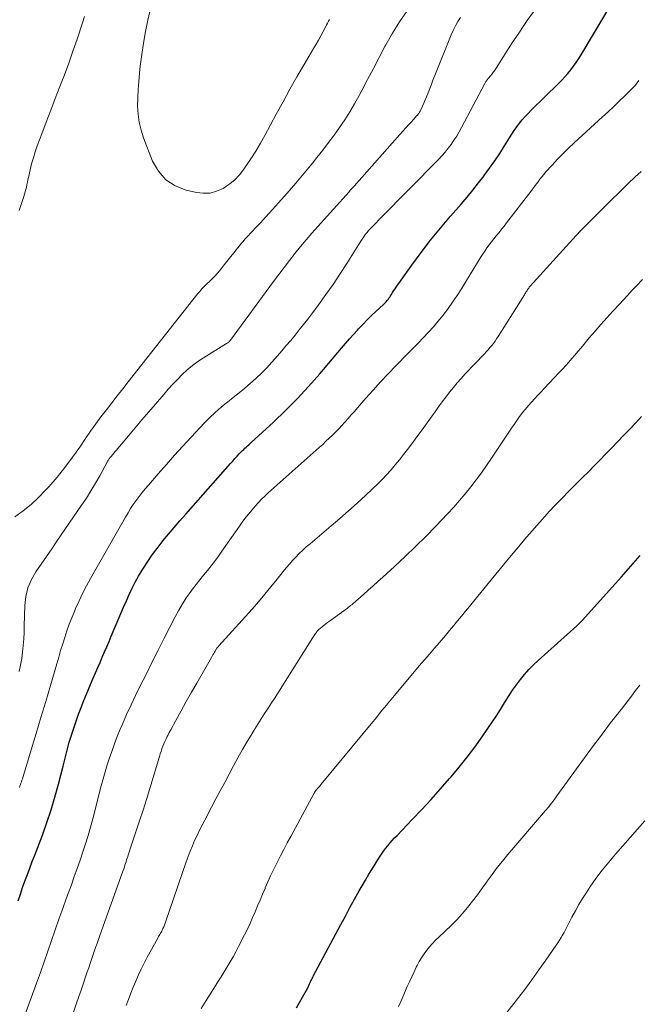
# Model space of a CAD drawing. Units: feet. Extents: x 1910000 to 1915038, y 515000 to 520004.
# Drawn here: x 1911992 to 1912069, y 516017 to 516139 of the extents above; entities that cross this region are included whole.
import ezdxf

# ---------------------------------------------------------------- set-up
doc = ezdxf.new("R2010")
doc.units = ezdxf.units.FT
doc.header["$LTSCALE"] = 100
doc.header["$MEASUREMENT"] = 0
doc.layers.add('CONTOUR INDEX', color=32, linetype='Continuous', lineweight=25)
doc.layers.add('CONTOUR INTERMEDIATE', color=40, linetype='Continuous', lineweight=15)

msp = doc.modelspace()

# ---------------------------------------------------------------- linework, layer by layer
at = {"layer": 'CONTOUR INDEX', "flags": 128}
for points, elevation in [([(1911991.94, 516029.84), (1911992.21, 516030.66), (1911992.49, 516031.48), (1911992.79, 516032.29), (1911993.09, 516033.1), (1911993.4, 516033.91), (1911993.7, 516034.72), (1911994.01, 516035.53), (1911994.95, 516038), (1911995.52, 516039.56), (1911996.05, 516041.14), (1911996.52, 516042.74), (1911996.96, 516044.35), (1911997.53, 516046.59), (1911997.65, 516047.09), (1911997.78, 516047.59), (1911997.91, 516048.09), (1911998.03, 516048.59), (1911998.16, 516049.09), (1911998.3, 516049.59), (1911998.45, 516050.09), (1911998.61, 516050.58), (1911998.86, 516051.33), (1911999.15, 516052.19), (1911999.46, 516053.05), (1911999.79, 516053.9), (1912000.13, 516054.75), (1912001.29, 516057.56), (1912001.56, 516058.21), (1912001.84, 516058.86), (1912002.13, 516059.51), (1912002.42, 516060.16), (1912002.71, 516060.8), (1912002.99, 516061.45), (1912003.27, 516062.1), (1912003.54, 516062.75), (1912004.39, 516064.79), (1912004.72, 516065.58), (1912005.06, 516066.37), (1912005.41, 516067.16), (1912005.76, 516067.95), (1912006.13, 516068.73), (1912006.52, 516069.49), (1912006.94, 516070.25), (1912007.38, 516070.99), (1912007.53, 516071.23), (1912008.07, 516072.07), (1912008.64, 516072.9), (1912009.24, 516073.7), (1912009.86, 516074.49), (1912009.97, 516074.63), (1912010.67, 516075.47), (1912011.38, 516076.31), (1912012.09, 516077.14), (1912012.82, 516077.97), (1912018.38, 516084.27), (1912018.65, 516084.57), (1912018.92, 516084.87), (1912019.19, 516085.16), (1912019.46, 516085.45), (1912019.72, 516085.72), (1912019.87, 516085.87), (1912020.02, 516086.02), (1912020.18, 516086.16), (1912020.34, 516086.3), (1912020.5, 516086.44), (1912020.66, 516086.58), (1912020.82, 516086.73), (1912020.97, 516086.87), (1912023.73, 516089.4), (1912025.23, 516090.84), (1912026.7, 516092.32), (1912028.11, 516093.84), (1912029.49, 516095.41), (1912032.22, 516098.63), (1912032.71, 516099.2), (1912033.2, 516099.76), (1912033.7, 516100.32), (1912034.2, 516100.87), (1912034.33, 516101.01), (1912034.86, 516101.57), (1912035.4, 516102.12), (1912035.95, 516102.67), (1912036.52, 516103.2), (1912037.38, 516103.99), (1912037.51, 516104.12), (1912037.64, 516104.26), (1912037.77, 516104.39), (1912037.89, 516104.53), (1912038, 516104.68), (1912038.11, 516104.83), (1912038.22, 516104.98), (1912038.32, 516105.14), (1912038.41, 516105.3), (1912038.56, 516105.53), (1912038.71, 516105.77), (1912038.87, 516106), (1912039.02, 516106.22), (1912040.96, 516108.94), (1912042.11, 516110.51), (1912043.3, 516112.05), (1912044.52, 516113.56), (1912045.78, 516115.04), (1912047.09, 516116.54), (1912047.83, 516117.41), (1912048.56, 516118.28), (1912049.27, 516119.18), (1912049.97, 516120.07), (1912049.98, 516120.1), (1912050.65, 516121), (1912051.3, 516121.92), (1912051.91, 516122.86), (1912052.51, 516123.81), (1912053.11, 516124.8), (1912053.4, 516125.26), (1912053.71, 516125.72), (1912054.03, 516126.16), (1912054.36, 516126.6), (1912054.71, 516127.02), (1912055.07, 516127.43), (1912055.44, 516127.83), (1912055.83, 516128.22), (1912059.23, 516131.55), (1912059.63, 516131.96), (1912060.02, 516132.38), (1912060.39, 516132.81), (1912060.75, 516133.25), (1912061.1, 516133.71), (1912061.43, 516134.17), (1912061.74, 516134.65), (1912062.04, 516135.13), (1912066.42, 516142.45)], 940), ([(1912026.58, 516016.53), (1912026.97, 516017.19), (1912027.35, 516017.86), (1912027.99, 516019.01), (1912028.04, 516019.1), (1912028.09, 516019.19), (1912028.14, 516019.29), (1912028.18, 516019.38), (1912028.22, 516019.48), (1912028.27, 516019.57), (1912028.31, 516019.67), (1912028.36, 516019.76), (1912028.4, 516019.86), (1912028.47, 516020.01), (1912028.54, 516020.15), (1912028.62, 516020.3), (1912028.69, 516020.44), (1912032.12, 516026.87), (1912032.69, 516027.92), (1912033.26, 516028.98), (1912033.84, 516030.03), (1912034.42, 516031.07), (1912034.76, 516031.68), (1912035.18, 516032.42), (1912035.61, 516033.15), (1912036.05, 516033.87), (1912036.5, 516034.59), (1912036.94, 516035.28), (1912037.18, 516035.64), (1912037.43, 516036), (1912037.69, 516036.34), (1912037.96, 516036.68), (1912038.24, 516037.01), (1912038.53, 516037.33), (1912038.82, 516037.65), (1912039.12, 516037.97), (1912041.02, 516039.94), (1912042.2, 516041.2), (1912043.37, 516042.46), (1912044.52, 516043.75), (1912045.66, 516045.04), (1912045.85, 516045.27), (1912046.86, 516046.48), (1912047.85, 516047.71), (1912048.79, 516048.97), (1912049.72, 516050.24), (1912050.44, 516051.28), (1912050.97, 516052.06), (1912051.49, 516052.85), (1912052, 516053.65), (1912052.49, 516054.46), (1912052.63, 516054.67), (1912053.06, 516055.37), (1912053.51, 516056.05), (1912053.99, 516056.72), (1912054.48, 516057.37), (1912055, 516058), (1912055.54, 516058.61), (1912056.12, 516059.19), (1912056.71, 516059.76), (1912061.5, 516064.04), (1912061.59, 516064.13), (1912061.68, 516064.21), (1912061.76, 516064.29), (1912061.85, 516064.37), (1912061.94, 516064.46), (1912062.02, 516064.54), (1912062.1, 516064.63), (1912062.18, 516064.72), (1912067.06, 516070.16), (1912067.64, 516070.82), (1912068.23, 516071.48), (1912068.81, 516072.13), (1912069.39, 516072.79)], 960)]:
    msp.add_lwpolyline(points, dxfattribs=dict(at, elevation=elevation))
at = {"layer": 'CONTOUR INTERMEDIATE', "flags": 128}
for points, elevation in [([(1912008.94, 516143.24), (1912008.1, 516139.45), (1912007.81, 516138.02), (1912007.55, 516136.59), (1912007.33, 516135.15), (1912007.14, 516133.7), (1912007.05, 516132.84), (1912006.95, 516131.82), (1912006.87, 516130.8), (1912006.83, 516129.78), (1912006.81, 516128.75), (1912006.87, 516127.74), (1912007, 516126.73), (1912007.24, 516125.75), (1912007.55, 516124.79), (1912008.67, 516121.9), (1912009.4, 516120.63), (1912010.31, 516119.57), (1912011.49, 516118.82), (1912012.85, 516118.28), (1912014.13, 516117.99), (1912014.99, 516117.89), (1912015.84, 516117.92), (1912016.65, 516118.14), (1912017.45, 516118.49), (1912018.19, 516118.99), (1912018.88, 516119.54), (1912019.48, 516120.18), (1912020.04, 516120.88), (1912020.3, 516121.25), (1912020.92, 516122.19), (1912021.53, 516123.14), (1912022.1, 516124.11), (1912022.65, 516125.1), (1912024.08, 516127.74), (1912024.93, 516129.29), (1912025.78, 516130.84), (1912026.66, 516132.38), (1912027.54, 516133.91), (1912028.72, 516135.92), (1912029.03, 516136.44), (1912029.32, 516136.96), (1912029.62, 516137.49), (1912029.9, 516138.02), (1912030.24, 516138.65), (1912030.35, 516138.87), (1912030.47, 516139.08), (1912030.6, 516139.3), (1912030.72, 516139.52)], 924), ([(1911991.52, 516077.64), (1911992.55, 516078.38), (1911993.54, 516079.16), (1911994.47, 516080.02), (1911995.35, 516080.93), (1911995.75, 516081.37), (1911996.78, 516082.56), (1911997.77, 516083.77), (1911998.71, 516085.03), (1911999.62, 516086.31), (1912000.34, 516087.38), (1912000.96, 516088.29), (1912001.6, 516089.19), (1912002.25, 516090.07), (1912002.92, 516090.95), (1912003.6, 516091.82), (1912004.28, 516092.69), (1912004.96, 516093.55), (1912005.64, 516094.42), (1912014.33, 516105.41), (1912014.44, 516105.55), (1912014.55, 516105.68), (1912014.67, 516105.82), (1912014.78, 516105.95), (1912014.91, 516106.07), (1912015.03, 516106.2), (1912015.15, 516106.32), (1912015.28, 516106.45), (1912015.93, 516107.09), (1912016.37, 516107.54), (1912016.8, 516108.01), (1912017.21, 516108.49), (1912017.61, 516108.98), (1912018.6, 516110.23), (1912018.82, 516110.51), (1912019.04, 516110.79), (1912019.26, 516111.07), (1912019.48, 516111.35), (1912019.71, 516111.62), (1912019.94, 516111.9), (1912020.18, 516112.16), (1912020.42, 516112.42), (1912021.04, 516113.08), (1912021.59, 516113.67), (1912022.14, 516114.26), (1912022.69, 516114.86), (1912023.23, 516115.46), (1912024.37, 516116.71), (1912025.45, 516117.92), (1912026.51, 516119.14), (1912027.55, 516120.38), (1912028.58, 516121.64), (1912029.15, 516122.35), (1912029.87, 516123.27), (1912030.58, 516124.19), (1912031.27, 516125.13), (1912031.95, 516126.08), (1912032.61, 516127.04), (1912033.24, 516128.02), (1912033.82, 516129.02), (1912034.39, 516130.04), (1912034.73, 516130.7), (1912035.45, 516132.06), (1912036.17, 516133.42), (1912036.89, 516134.78), (1912037.61, 516136.14), (1912037.74, 516136.36), (1912038.56, 516137.8), (1912039.44, 516139.21), (1912040.39, 516140.58)], 928), ([(1912000.22, 516139.88), (1911999.96, 516139.12), (1911999.27, 516137.07), (1911998.76, 516135.58), (1911998.24, 516134.1), (1911997.69, 516132.62), (1911997.13, 516131.16), (1911996.56, 516129.69), (1911995.99, 516128.22), (1911995.43, 516126.75), (1911994.88, 516125.28), (1911994.32, 516123.78), (1911994.06, 516123.05), (1911993.83, 516122.3), (1911993.62, 516121.55), (1911993.43, 516120.79), (1911993.22, 516119.86), (1911993.15, 516119.56), (1911993.09, 516119.26), (1911993.02, 516118.96), (1911992.96, 516118.67), (1911992.89, 516118.37), (1911992.82, 516118.07), (1911992.73, 516117.78), (1911992.64, 516117.49), (1911992.05, 516115.75)], 928), ([(1911992.06, 516058.37), (1911992.24, 516059.17), (1911992.38, 516059.97), (1911992.49, 516060.78), (1911992.56, 516061.6), (1911992.63, 516062.42), (1911992.67, 516063.24), (1911992.7, 516064.06), (1911992.77, 516066.59), (1911992.9, 516067.71), (1911993.16, 516068.79), (1911993.59, 516069.81), (1911994.15, 516070.79), (1911994.81, 516071.73), (1911995.47, 516072.68), (1911996.12, 516073.63), (1911996.77, 516074.58), (1911999.83, 516079.07), (1912000.43, 516079.96), (1912001, 516080.87), (1912001.55, 516081.8), (1912002.09, 516082.73), (1912003.03, 516084.44), (1912003.08, 516084.53), (1912003.13, 516084.62), (1912003.19, 516084.7), (1912003.25, 516084.79), (1912003.31, 516084.87), (1912003.37, 516084.95), (1912003.44, 516085.04), (1912003.5, 516085.11), (1912003.7, 516085.35), (1912003.87, 516085.54), (1912004.03, 516085.74), (1912004.2, 516085.93), (1912004.36, 516086.13), (1912005.69, 516087.72), (1912006.52, 516088.71), (1912007.35, 516089.69), (1912008.19, 516090.68), (1912009.03, 516091.66), (1912010.06, 516092.85), (1912010.62, 516093.49), (1912011.19, 516094.12), (1912011.78, 516094.73), (1912012.38, 516095.33), (1912013, 516095.9), (1912013.65, 516096.44), (1912014.33, 516096.94), (1912015.03, 516097.41), (1912017.89, 516099.19), (1912017.96, 516099.23), (1912018.03, 516099.28), (1912018.09, 516099.33), (1912018.16, 516099.38), (1912018.22, 516099.43), (1912018.27, 516099.49), (1912018.33, 516099.55), (1912018.38, 516099.61), (1912023.75, 516106.91), (1912024.4, 516107.79), (1912025.06, 516108.67), (1912025.73, 516109.54), (1912026.41, 516110.4), (1912027.1, 516111.25), (1912027.8, 516112.1), (1912028.51, 516112.93), (1912029.24, 516113.75), (1912033.15, 516118.09), (1912033.3, 516118.26), (1912033.45, 516118.43), (1912033.6, 516118.6), (1912033.76, 516118.77), (1912039.47, 516125.19), (1912039.84, 516125.61), (1912040.21, 516126.02), (1912040.58, 516126.43), (1912040.95, 516126.84), (1912041.56, 516127.51), (1912041.62, 516127.59), (1912041.69, 516127.67), (1912041.75, 516127.75), (1912041.82, 516127.83), (1912041.87, 516127.92), (1912041.93, 516128), (1912041.98, 516128.09), (1912042.03, 516128.18), (1912042.29, 516128.74), (1912042.47, 516129.12), (1912042.63, 516129.5), (1912042.79, 516129.88), (1912042.94, 516130.26), (1912043.12, 516130.72), (1912043.36, 516131.33), (1912043.59, 516131.95), (1912043.84, 516132.56), (1912044.08, 516133.17), (1912045.86, 516137.61), (1912046.11, 516138.17), (1912046.38, 516138.72), (1912046.69, 516139.25), (1912047.02, 516139.76)], 932), ([(1911992.09, 516043.93), (1911992.16, 516044.11), (1911992.23, 516044.29), (1911992.29, 516044.47), (1911992.36, 516044.65), (1911992.41, 516044.83), (1911992.47, 516045.01), (1911993.57, 516048.64), (1911994.17, 516050.64), (1911994.77, 516052.64), (1911995.37, 516054.64), (1911995.96, 516056.65), (1911996.74, 516059.31), (1911996.99, 516060.14), (1911997.23, 516060.97), (1911997.49, 516061.8), (1911997.74, 516062.62), (1911998.01, 516063.44), (1911998.3, 516064.26), (1911998.61, 516065.06), (1911998.94, 516065.86), (1911999.09, 516066.2), (1911999.52, 516067.15), (1911999.97, 516068.1), (1912000.45, 516069.03), (1912000.96, 516069.95), (1912005.3, 516077.6), (1912005.62, 516078.12), (1912005.94, 516078.64), (1912006.28, 516079.15), (1912006.64, 516079.65), (1912007.01, 516080.14), (1912007.39, 516080.63), (1912007.77, 516081.1), (1912008.17, 516081.57), (1912009.38, 516082.97), (1912010.4, 516084.13), (1912011.42, 516085.29), (1912012.46, 516086.43), (1912013.51, 516087.56), (1912015.11, 516089.27), (1912015.78, 516089.96), (1912016.48, 516090.62), (1912017.2, 516091.25), (1912017.94, 516091.86), (1912017.99, 516091.9), (1912018.72, 516092.47), (1912019.45, 516093.06), (1912020.17, 516093.65), (1912020.88, 516094.25), (1912021.58, 516094.86), (1912022.26, 516095.5), (1912022.91, 516096.17), (1912023.54, 516096.86), (1912024.23, 516097.65), (1912024.78, 516098.29), (1912025.33, 516098.93), (1912025.88, 516099.58), (1912026.42, 516100.22), (1912026.95, 516100.88), (1912027.48, 516101.54), (1912028, 516102.21), (1912028.51, 516102.88), (1912029.35, 516104.02), (1912030.26, 516105.28), (1912031.15, 516106.55), (1912032.01, 516107.84), (1912032.85, 516109.14), (1912034.53, 516111.82), (1912034.69, 516112.07), (1912034.85, 516112.31), (1912035.03, 516112.55), (1912035.21, 516112.79), (1912035.39, 516113.02), (1912035.58, 516113.24), (1912035.78, 516113.46), (1912035.98, 516113.68), (1912036.05, 516113.76), (1912036.3, 516114.01), (1912036.54, 516114.26), (1912036.78, 516114.52), (1912037.03, 516114.77), (1912044.26, 516122.1), (1912044.68, 516122.55), (1912045.09, 516123.01), (1912045.48, 516123.49), (1912045.86, 516123.98), (1912046.21, 516124.49), (1912046.55, 516125), (1912046.87, 516125.53), (1912047.16, 516126.07), (1912050.03, 516131.55), (1912050.08, 516131.64), (1912050.13, 516131.73), (1912050.18, 516131.81), (1912050.24, 516131.9), (1912050.3, 516131.98), (1912050.37, 516132.06), (1912050.43, 516132.14), (1912050.5, 516132.22), (1912050.76, 516132.52), (1912050.95, 516132.75), (1912051.14, 516132.99), (1912051.31, 516133.23), (1912051.48, 516133.48), (1912052.39, 516134.92), (1912053.01, 516135.89), (1912053.64, 516136.85), (1912054.27, 516137.81), (1912054.92, 516138.77), (1912055.34, 516139.39), (1912056.11, 516140.49)], 936), ([(1911992.61, 516015.16), (1911994.24, 516019.58), (1911994.72, 516020.9), (1911995.19, 516022.23), (1911995.65, 516023.56), (1911996.1, 516024.9), (1911996.56, 516026.23), (1911997.02, 516027.56), (1911997.49, 516028.89), (1911997.96, 516030.22), (1911998.56, 516031.84), (1911998.92, 516032.85), (1911999.29, 516033.87), (1911999.64, 516034.89), (1912000, 516035.91), (1912000.34, 516036.93), (1912000.66, 516037.96), (1912000.95, 516039), (1912001.23, 516040.04), (1912001.76, 516042.14), (1912001.91, 516042.72), (1912002.05, 516043.3), (1912002.2, 516043.87), (1912002.35, 516044.45), (1912002.51, 516045.03), (1912002.67, 516045.61), (1912002.84, 516046.18), (1912003.02, 516046.75), (1912003.27, 516047.49), (1912003.59, 516048.43), (1912003.92, 516049.36), (1912004.28, 516050.28), (1912004.66, 516051.2), (1912004.92, 516051.8), (1912005.45, 516053.01), (1912006, 516054.21), (1912006.57, 516055.4), (1912007.15, 516056.59), (1912007.86, 516058.01), (1912008.6, 516059.49), (1912009.35, 516060.96), (1912010.09, 516062.43), (1912010.84, 516063.9), (1912011.5, 516065.19), (1912011.94, 516066), (1912012.4, 516066.8), (1912012.91, 516067.57), (1912013.44, 516068.32), (1912013.64, 516068.6), (1912014.09, 516069.2), (1912014.55, 516069.79), (1912015.02, 516070.38), (1912015.5, 516070.95), (1912015.98, 516071.53), (1912016.44, 516072.12), (1912016.88, 516072.72), (1912017.32, 516073.33), (1912019.5, 516076.48), (1912019.92, 516077.07), (1912020.36, 516077.65), (1912020.81, 516078.21), (1912021.28, 516078.76), (1912021.49, 516079), (1912021.87, 516079.42), (1912022.25, 516079.82), (1912022.65, 516080.21), (1912023.06, 516080.59), (1912029.44, 516086.27), (1912029.86, 516086.64), (1912030.27, 516087.02), (1912030.68, 516087.4), (1912031.09, 516087.79), (1912031.49, 516088.18), (1912031.88, 516088.58), (1912032.26, 516088.98), (1912032.63, 516089.4), (1912032.66, 516089.43), (1912033.04, 516089.86), (1912033.42, 516090.3), (1912033.8, 516090.73), (1912034.19, 516091.17), (1912035.23, 516092.37), (1912036.15, 516093.4), (1912037.07, 516094.42), (1912038.01, 516095.42), (1912038.97, 516096.41), (1912040.45, 516097.93), (1912041.1, 516098.59), (1912041.74, 516099.25), (1912042.38, 516099.92), (1912043.02, 516100.59), (1912043.65, 516101.27), (1912044.25, 516101.97), (1912044.83, 516102.69), (1912045.39, 516103.43), (1912045.47, 516103.54), (1912046.04, 516104.35), (1912046.6, 516105.17), (1912047.14, 516106), (1912047.66, 516106.84), (1912049.26, 516109.49), (1912049.51, 516109.89), (1912049.77, 516110.29), (1912050.03, 516110.69), (1912050.31, 516111.08), (1912050.59, 516111.46), (1912050.87, 516111.84), (1912051.16, 516112.22), (1912051.46, 516112.59), (1912051.5, 516112.63), (1912051.82, 516113.02), (1912052.13, 516113.42), (1912052.44, 516113.81), (1912052.75, 516114.21), (1912055.77, 516118.12), (1912056, 516118.42), (1912056.23, 516118.72), (1912056.45, 516119.02), (1912056.68, 516119.33), (1912056.9, 516119.63), (1912057.14, 516119.93), (1912057.38, 516120.22), (1912057.62, 516120.5), (1912058.42, 516121.4), (1912059.08, 516122.12), (1912059.75, 516122.82), (1912060.45, 516123.5), (1912061.16, 516124.16), (1912064.71, 516127.39), (1912065.41, 516128.03), (1912066.11, 516128.68), (1912066.79, 516129.34), (1912067.47, 516130), (1912068.33, 516130.84), (1912068.57, 516131.09), (1912068.8, 516131.35), (1912069.01, 516131.63), (1912069.21, 516131.91)], 944), ([(1911998.73, 516015.72), (1911999.17, 516016.97), (1911999.51, 516017.94), (1911999.77, 516018.7), (1912000.03, 516019.47), (1912000.29, 516020.23), (1912000.55, 516020.99), (1912000.73, 516021.51), (1912000.89, 516022.01), (1912001.06, 516022.51), (1912001.24, 516023.01), (1912001.41, 516023.51), (1912001.58, 516024.01), (1912001.76, 516024.51), (1912001.93, 516025.01), (1912002.11, 516025.5), (1912004.93, 516033.39), (1912005.01, 516033.6), (1912005.08, 516033.82), (1912005.16, 516034.04), (1912005.23, 516034.26), (1912005.3, 516034.48), (1912005.37, 516034.7), (1912005.45, 516034.92), (1912005.52, 516035.14), (1912005.54, 516035.23), (1912005.63, 516035.5), (1912005.71, 516035.76), (1912005.8, 516036.03), (1912005.89, 516036.29), (1912006.61, 516038.43), (1912007.05, 516039.77), (1912007.49, 516041.11), (1912007.91, 516042.45), (1912008.32, 516043.8), (1912009.53, 516047.8), (1912009.63, 516048.12), (1912009.73, 516048.43), (1912009.84, 516048.75), (1912009.96, 516049.06), (1912010.08, 516049.37), (1912010.21, 516049.67), (1912010.35, 516049.98), (1912010.5, 516050.27), (1912010.57, 516050.4), (1912010.75, 516050.76), (1912010.94, 516051.12), (1912011.14, 516051.47), (1912011.33, 516051.83), (1912012.23, 516053.46), (1912012.88, 516054.62), (1912013.53, 516055.78), (1912014.19, 516056.94), (1912014.85, 516058.1), (1912016.01, 516060.12), (1912016.1, 516060.28), (1912016.2, 516060.44), (1912016.29, 516060.6), (1912016.38, 516060.76), (1912016.46, 516060.91), (1912016.51, 516061), (1912016.57, 516061.09), (1912016.62, 516061.17), (1912016.68, 516061.26), (1912016.75, 516061.34), (1912016.81, 516061.42), (1912016.88, 516061.5), (1912016.94, 516061.58), (1912021.06, 516066.15), (1912021.86, 516067.06), (1912022.65, 516067.98), (1912023.42, 516068.91), (1912024.18, 516069.85), (1912024.93, 516070.8), (1912025.32, 516071.27), (1912025.71, 516071.73), (1912026.11, 516072.18), (1912026.52, 516072.62), (1912026.94, 516073.06), (1912027.38, 516073.48), (1912027.82, 516073.88), (1912028.28, 516074.28), (1912030.92, 516076.49), (1912032, 516077.42), (1912033.08, 516078.36), (1912034.14, 516079.31), (1912035.19, 516080.28), (1912036.07, 516081.1), (1912036.67, 516081.67), (1912037.25, 516082.25), (1912037.81, 516082.85), (1912038.37, 516083.46), (1912038.9, 516084.09), (1912039.43, 516084.72), (1912039.94, 516085.36), (1912040.44, 516086.02), (1912040.96, 516086.71), (1912041.6, 516087.57), (1912042.24, 516088.44), (1912042.86, 516089.31), (1912043.48, 516090.18), (1912043.85, 516090.7), (1912044.29, 516091.32), (1912044.73, 516091.93), (1912045.19, 516092.52), (1912045.65, 516093.12), (1912046.13, 516093.7), (1912046.61, 516094.28), (1912047.11, 516094.84), (1912047.62, 516095.4), (1912050, 516097.91), (1912050.23, 516098.16), (1912050.46, 516098.42), (1912050.68, 516098.68), (1912050.91, 516098.94), (1912051.12, 516099.21), (1912051.33, 516099.49), (1912051.52, 516099.77), (1912051.71, 516100.05), (1912054.97, 516105.25), (1912055.03, 516105.36), (1912055.1, 516105.46), (1912055.17, 516105.57), (1912055.24, 516105.68), (1912055.31, 516105.79), (1912055.38, 516105.9), (1912055.45, 516106), (1912055.53, 516106.1), (1912055.59, 516106.19), (1912055.7, 516106.33), (1912055.82, 516106.47), (1912055.93, 516106.61), (1912056.05, 516106.74), (1912061.44, 516112.63), (1912062, 516113.24), (1912062.57, 516113.83), (1912063.15, 516114.42), (1912063.73, 516115), (1912064.31, 516115.58), (1912064.9, 516116.16), (1912065.48, 516116.73), (1912066.07, 516117.31), (1912066.43, 516117.65), (1912067.19, 516118.4), (1912067.96, 516119.14), (1912068.74, 516119.88), (1912069.51, 516120.62)], 948), ([(1912005.39, 516016.79), (1912005.68, 516017.56), (1912005.97, 516018.33), (1912006.27, 516019.09), (1912006.58, 516019.85), (1912006.91, 516020.6), (1912007.25, 516021.34), (1912007.62, 516022.08), (1912008.01, 516022.8), (1912009.28, 516025.11), (1912009.35, 516025.24), (1912009.43, 516025.38), (1912009.51, 516025.52), (1912009.59, 516025.65), (1912009.67, 516025.79), (1912009.74, 516025.93), (1912009.81, 516026.07), (1912009.88, 516026.21), (1912009.96, 516026.37), (1912010.06, 516026.6), (1912010.16, 516026.82), (1912010.24, 516027.05), (1912010.33, 516027.29), (1912012.86, 516034.67), (1912013.11, 516035.34), (1912013.36, 516036.01), (1912013.63, 516036.67), (1912013.91, 516037.33), (1912014.21, 516037.97), (1912014.52, 516038.62), (1912014.84, 516039.25), (1912015.17, 516039.89), (1912016.02, 516041.48), (1912016.57, 516042.51), (1912017.11, 516043.53), (1912017.66, 516044.56), (1912018.2, 516045.59), (1912018.75, 516046.62), (1912019.31, 516047.64), (1912019.89, 516048.65), (1912020.47, 516049.65), (1912020.95, 516050.46), (1912021.36, 516051.14), (1912021.78, 516051.81), (1912022.2, 516052.48), (1912022.63, 516053.14), (1912023.07, 516053.8), (1912023.5, 516054.46), (1912023.93, 516055.13), (1912024.35, 516055.8), (1912028.64, 516062.59), (1912028.72, 516062.72), (1912028.8, 516062.84), (1912028.89, 516062.97), (1912028.97, 516063.09), (1912029.07, 516063.24), (1912029.11, 516063.29), (1912029.15, 516063.34), (1912029.19, 516063.39), (1912029.22, 516063.44), (1912029.28, 516063.51), (1912029.36, 516063.59), (1912029.81, 516063.95), (1912030.03, 516064.12), (1912030.25, 516064.29), (1912030.47, 516064.45), (1912030.69, 516064.62), (1912032.95, 516066.26), (1912033.08, 516066.36), (1912033.21, 516066.47), (1912033.34, 516066.57), (1912033.47, 516066.68), (1912033.6, 516066.79), (1912033.72, 516066.9), (1912033.85, 516067.01), (1912033.97, 516067.12), (1912034.93, 516067.97), (1912035.53, 516068.51), (1912036.14, 516069.05), (1912036.74, 516069.59), (1912037.34, 516070.13), (1912038.81, 516071.46), (1912040.13, 516072.68), (1912041.43, 516073.92), (1912042.7, 516075.19), (1912043.96, 516076.48), (1912045.42, 516078), (1912046.17, 516078.81), (1912046.9, 516079.64), (1912047.61, 516080.48), (1912048.3, 516081.34), (1912048.97, 516082.22), (1912049.63, 516083.11), (1912050.26, 516084.01), (1912050.88, 516084.92), (1912053.02, 516088.14), (1912053.35, 516088.64), (1912053.69, 516089.13), (1912054.03, 516089.62), (1912054.38, 516090.1), (1912054.41, 516090.13), (1912054.75, 516090.59), (1912055.11, 516091.04), (1912055.49, 516091.48), (1912055.87, 516091.91), (1912056.26, 516092.33), (1912056.65, 516092.75), (1912057.05, 516093.17), (1912057.44, 516093.59), (1912059.36, 516095.61), (1912059.75, 516096.03), (1912060.13, 516096.45), (1912060.51, 516096.88), (1912060.88, 516097.32), (1912061.25, 516097.75), (1912061.62, 516098.19), (1912061.99, 516098.62), (1912062.36, 516099.06), (1912063.06, 516099.88), (1912063.78, 516100.72), (1912064.51, 516101.56), (1912065.25, 516102.39), (1912066, 516103.21), (1912066.78, 516104.06), (1912067.31, 516104.64), (1912067.84, 516105.21), (1912068.37, 516105.78), (1912068.91, 516106.35), (1912069.67, 516107.16)], 952), ([(1912014.73, 516016.45), (1912015.55, 516017.75), (1912016.42, 516019.13), (1912016.81, 516019.75), (1912017.2, 516020.37), (1912017.58, 516020.98), (1912017.96, 516021.6), (1912018.34, 516022.23), (1912018.7, 516022.86), (1912019.05, 516023.49), (1912019.39, 516024.14), (1912020.13, 516025.59), (1912020.48, 516026.3), (1912020.82, 516027.01), (1912021.14, 516027.74), (1912021.45, 516028.47), (1912021.75, 516029.2), (1912022.06, 516029.93), (1912022.37, 516030.66), (1912022.68, 516031.38), (1912022.71, 516031.44), (1912023.04, 516032.2), (1912023.38, 516032.94), (1912023.73, 516033.69), (1912024.1, 516034.43), (1912024.18, 516034.59), (1912024.59, 516035.41), (1912025.01, 516036.23), (1912025.44, 516037.04), (1912025.88, 516037.85), (1912028.79, 516043.22), (1912028.83, 516043.28), (1912028.86, 516043.34), (1912028.9, 516043.39), (1912028.93, 516043.45), (1912028.97, 516043.5), (1912029.01, 516043.55), (1912029.05, 516043.6), (1912029.1, 516043.65), (1912029.23, 516043.81), (1912029.34, 516043.94), (1912029.45, 516044.07), (1912029.56, 516044.2), (1912029.67, 516044.33), (1912036.1, 516052.1), (1912036.39, 516052.45), (1912036.67, 516052.8), (1912036.95, 516053.15), (1912037.23, 516053.5), (1912037.51, 516053.85), (1912037.79, 516054.2), (1912038.08, 516054.54), (1912038.37, 516054.89), (1912041.89, 516059.08), (1912042.52, 516059.82), (1912043.14, 516060.55), (1912043.77, 516061.28), (1912044.4, 516062), (1912044.65, 516062.28), (1912045.16, 516062.87), (1912045.66, 516063.46), (1912046.16, 516064.06), (1912046.66, 516064.66), (1912047.15, 516065.27), (1912047.64, 516065.87), (1912048.13, 516066.48), (1912048.63, 516067.09), (1912050.46, 516069.34), (1912051.41, 516070.5), (1912052.36, 516071.65), (1912053.32, 516072.8), (1912054.28, 516073.95), (1912054.99, 516074.79), (1912055.6, 516075.51), (1912056.22, 516076.22), (1912056.85, 516076.93), (1912057.47, 516077.64), (1912058.11, 516078.34), (1912058.76, 516079.03), (1912059.42, 516079.7), (1912060.08, 516080.37), (1912060.15, 516080.44), (1912060.85, 516081.14), (1912061.55, 516081.84), (1912062.25, 516082.54), (1912062.95, 516083.24), (1912063.61, 516083.92), (1912064.37, 516084.68), (1912065.12, 516085.45), (1912065.87, 516086.22), (1912066.62, 516086.99), (1912067.36, 516087.77), (1912068.1, 516088.55), (1912068.84, 516089.33), (1912069.57, 516090.12)], 956), ([(1912039.3, 516016.66), (1912039.62, 516017.39), (1912040.39, 516019.15), (1912040.66, 516019.76), (1912040.94, 516020.37), (1912041.23, 516020.98), (1912041.52, 516021.58), (1912041.62, 516021.77), (1912041.88, 516022.27), (1912042.17, 516022.75), (1912042.48, 516023.22), (1912042.81, 516023.67), (1912043.16, 516024.1), (1912043.53, 516024.53), (1912043.92, 516024.93), (1912044.32, 516025.32), (1912045.13, 516026.06), (1912045.86, 516026.76), (1912046.56, 516027.47), (1912047.23, 516028.22), (1912047.88, 516028.99), (1912048.51, 516029.78), (1912049.12, 516030.58), (1912049.72, 516031.39), (1912050.31, 516032.2), (1912050.35, 516032.27), (1912050.97, 516033.12), (1912051.6, 516033.96), (1912052.25, 516034.78), (1912052.92, 516035.59), (1912057.61, 516041.06), (1912057.66, 516041.11), (1912057.7, 516041.16), (1912057.74, 516041.21), (1912057.79, 516041.25), (1912057.83, 516041.31), (1912057.87, 516041.36), (1912057.91, 516041.4), (1912057.94, 516041.44), (1912057.98, 516041.49), (1912058.01, 516041.54), (1912058.05, 516041.58), (1912058.08, 516041.63), (1912058.35, 516041.98), (1912058.52, 516042.2), (1912058.69, 516042.42), (1912058.86, 516042.65), (1912059.03, 516042.88), (1912062.8, 516048.07), (1912063.26, 516048.7), (1912063.72, 516049.33), (1912064.19, 516049.96), (1912064.65, 516050.58), (1912065.11, 516051.2), (1912065.35, 516051.51), (1912065.59, 516051.83), (1912065.83, 516052.14), (1912066.08, 516052.45), (1912066.32, 516052.76), (1912066.57, 516053.08), (1912066.81, 516053.39), (1912067.05, 516053.7), (1912068.3, 516055.32), (1912068.83, 516055.99), (1912069.37, 516056.66)], 964), ([(1912051.58, 516014.38), (1912054.11, 516017.62), (1912055.02, 516018.81), (1912055.91, 516020.01), (1912056.79, 516021.23), (1912057.65, 516022.45), (1912058.93, 516024.31), (1912059.14, 516024.62), (1912059.34, 516024.93), (1912059.54, 516025.25), (1912059.73, 516025.57), (1912059.92, 516025.89), (1912060.1, 516026.22), (1912060.27, 516026.55), (1912060.44, 516026.88), (1912060.9, 516027.81), (1912061.32, 516028.59), (1912061.75, 516029.37), (1912062.21, 516030.13), (1912062.69, 516030.88), (1912063.14, 516031.55), (1912063.88, 516032.62), (1912064.65, 516033.66), (1912065.47, 516034.66), (1912066.31, 516035.65), (1912069.98, 516039.77)], 968)]:
    msp.add_lwpolyline(points, dxfattribs=dict(at, elevation=elevation))

doc.saveas('drawing.dxf')
